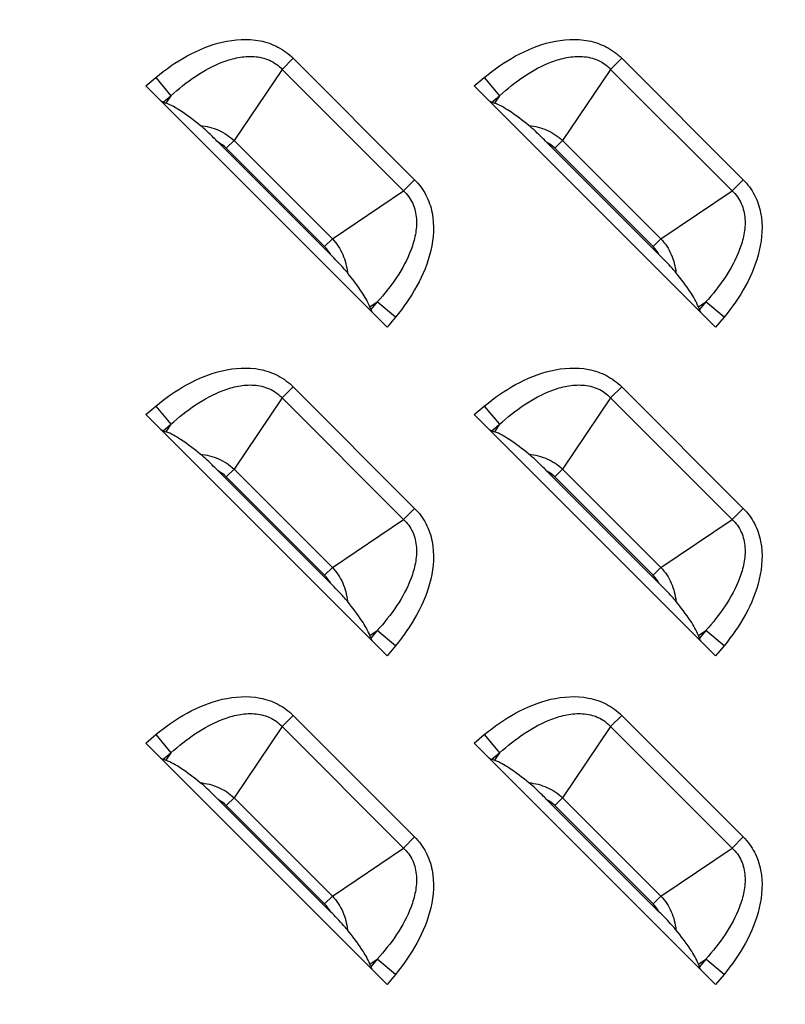
# Model space of a CAD drawing. Units: millimetres. Extents: x 0 to 1134, y 0 to 804.
# Drawn here: x 798 to 807, y 356 to 368 of the extents above; entities that cross this region are included whole.
import ezdxf

# ---------------------------------------------------------------- set-up
doc = ezdxf.new("R2010")
doc.units = ezdxf.units.MM
doc.header["$LTSCALE"] = 65.395
doc.layers.get('0').update_dxf_attribs({"linetype": 'CONTINUOUS'})
doc.layers.add('7_ALL_FEATURES', color=7, linetype='CONTINUOUS')
doc.layers.add('DEF_DRAFT_DIM', color=7, linetype='CONTINUOUS')
doc.styles.get("Standard").update_dxf_attribs({"font": 'txt', "width": 0.8})
doc.dimstyles.new('DIMSTYLE_6', dxfattribs={"dimtxt": 8, "dimasz": 3, "dimexe": 0.8, "dimexo": 0.2, "dimgap": 2, "dimtad": 1, "dimlfac": 3.333333, "dimdsep": 46, "dimtxsty": 'Standard', "dimblk": 'OPEN', "dimblk1": 'OPEN', "dimblk2": 'OPEN', "dimcen": 0.09, "dimadec": 0, "dimazin": 0, "dimtp": 0.5, "dimtm": 0.5, "dimtfac": 1, "dimtofl": 0, "dimtmove": 0, "dimatfit": 3, "dimldrblk": 'OPEN', "dimfxl": 1, "dimtolj": 1, "dimarcsym": 0})

# ---------------------------------------------------------------- blocks, each defined once
blk = doc.blocks.new('_OPEN')
at = {"color": 0, "linetype": 'ByBlock'}
for p, q in [((0, 0), (-1, 0.1167)), ((-1, -0.1167), (0, 0)), ((-1, 0), (0, 0))]:
    blk.add_line(p, q, dxfattribs=at)
blk = doc.blocks.new('*D11')
at = {"layer": 'DEF_DRAFT_DIM', "color": 2, "linetype": 'Continuous'}
for p, q in [((824.374, 466.65), (697.929, 466.65)), ((698.729, 466.65), (698.729, 406.65)), ((698.729, 346.65), (698.729, 406.65)), ((824.374, 346.65), (697.929, 346.65))]:
    blk.add_line(p, q, dxfattribs=at)
at = {"layer": 'DEF_DRAFT_DIM', "color": 2, "linetype": 'Continuous', "xscale": 3, "yscale": 3, "zscale": 3}
for p, rotation in [((698.729, 466.65), 90), ((698.729, 346.65), 270)]:
    blk.add_blockref('_OPEN', p, dxfattribs=dict(at, rotation=rotation))

msp = doc.modelspace()

# ---------------------------------------------------------------- linework, layer by layer
at = {"layer": '7_ALL_FEATURES', "color": 9, "linetype": 'Continuous'}
for p, q in [((801.1628, 367.2814), (801.0313, 367.1499)), ((801.1628, 367.2814), (802.6047, 365.8394)), ((805.0628, 367.2814), (804.9313, 367.1499)), ((805.0628, 367.2814), (806.5047, 365.8394)), ((801.0313, 367.1499), (800.461, 366.3046)), ((801.0313, 367.1499), (802.4733, 365.7079)), ((804.9313, 367.1499), (804.361, 366.3046)), ((804.9313, 367.1499), (806.3733, 365.7079)), ((799.4121, 366.9543), (799.5319, 367.0538)), ((799.5319, 367.0538), (799.712, 366.8367)), ((803.3121, 366.9543), (803.4319, 367.0538)), ((803.4319, 367.0538), (803.612, 366.8367)), ((799.621, 366.7611), (799.712, 366.8367)), ((799.712, 366.8367), (799.6531, 366.7494)), ((803.521, 366.7611), (803.612, 366.8367)), ((803.612, 366.8367), (803.5531, 366.7494)), ((800.3689, 366.2126), (800.461, 366.3046)), ((800.461, 366.3046), (801.628, 365.1376)), ((804.2689, 366.2126), (804.361, 366.3046)), ((804.361, 366.3046), (805.528, 365.1376)), ((800.3689, 366.2126), (801.536, 365.0456)), ((804.2689, 366.2126), (805.436, 365.0456)), ((802.6047, 365.8394), (802.4733, 365.7079)), ((806.5047, 365.8394), (806.3733, 365.7079)), ((801.628, 365.1376), (802.4733, 365.7079)), ((805.528, 365.1376), (806.3733, 365.7079)), ((801.536, 365.0456), (801.628, 365.1376)), ((805.436, 365.0456), (805.528, 365.1376)), ((802.0727, 364.3297), (802.1601, 364.3887)), ((802.1601, 364.3887), (802.0845, 364.2976)), ((802.3771, 364.2086), (802.1601, 364.3887)), ((805.9727, 364.3297), (806.0601, 364.3887)), ((806.0601, 364.3887), (805.9845, 364.2976)), ((806.2771, 364.2086), (806.0601, 364.3887)), ((802.3771, 364.2086), (802.2777, 364.0887)), ((806.2771, 364.2086), (806.1777, 364.0887)), ((801.1628, 363.3814), (801.0313, 363.2499)), ((801.1628, 363.3814), (802.6047, 361.9394)), ((805.0628, 363.3814), (804.9313, 363.2499)), ((805.0628, 363.3814), (806.5047, 361.9394)), ((801.0313, 363.2499), (800.461, 362.4046)), ((801.0313, 363.2499), (802.4733, 361.8079)), ((804.9313, 363.2499), (804.361, 362.4046)), ((804.9313, 363.2499), (806.3733, 361.8079)), ((799.4121, 363.0543), (799.5319, 363.1538)), ((799.5319, 363.1538), (799.712, 362.9367)), ((803.3121, 363.0543), (803.4319, 363.1538)), ((803.4319, 363.1538), (803.612, 362.9367)), ((799.621, 362.8611), (799.712, 362.9367)), ((799.712, 362.9367), (799.6531, 362.8494)), ((803.521, 362.8611), (803.612, 362.9367)), ((803.612, 362.9367), (803.5531, 362.8494)), ((800.3689, 362.3126), (800.461, 362.4046)), ((800.461, 362.4046), (801.628, 361.2376)), ((804.2689, 362.3126), (804.361, 362.4046)), ((804.361, 362.4046), (805.528, 361.2376)), ((800.3689, 362.3126), (801.536, 361.1456)), ((804.2689, 362.3126), (805.436, 361.1456)), ((802.6047, 361.9394), (802.4733, 361.8079)), ((806.5047, 361.9394), (806.3733, 361.8079)), ((801.628, 361.2376), (802.4733, 361.8079)), ((805.528, 361.2376), (806.3733, 361.8079)), ((801.536, 361.1456), (801.628, 361.2376)), ((805.436, 361.1456), (805.528, 361.2376)), ((802.0727, 360.4297), (802.1601, 360.4887)), ((802.1601, 360.4887), (802.0845, 360.3976)), ((802.3771, 360.3086), (802.1601, 360.4887)), ((805.9727, 360.4297), (806.0601, 360.4887)), ((806.0601, 360.4887), (805.9845, 360.3976)), ((806.2771, 360.3086), (806.0601, 360.4887)), ((802.3771, 360.3086), (802.2777, 360.1887)), ((806.2771, 360.3086), (806.1777, 360.1887)), ((801.1628, 359.4814), (801.0313, 359.3499)), ((801.1628, 359.4814), (802.6047, 358.0394)), ((805.0628, 359.4814), (804.9313, 359.3499)), ((805.0628, 359.4814), (806.5047, 358.0394)), ((799.4121, 359.1543), (799.5319, 359.2538)), ((799.5319, 359.2538), (799.712, 359.0367)), ((801.0313, 359.3499), (800.461, 358.5046)), ((801.0313, 359.3499), (802.4733, 357.9079)), ((803.3121, 359.1543), (803.4319, 359.2538)), ((803.4319, 359.2538), (803.612, 359.0367)), ((804.9313, 359.3499), (804.361, 358.5046)), ((804.9313, 359.3499), (806.3733, 357.9079)), ((799.621, 358.9611), (799.712, 359.0367)), ((799.712, 359.0367), (799.6531, 358.9494)), ((803.521, 358.9611), (803.612, 359.0367)), ((803.612, 359.0367), (803.5531, 358.9494)), ((800.3689, 358.4126), (800.461, 358.5046)), ((800.461, 358.5046), (801.628, 357.3376)), ((804.2689, 358.4126), (804.361, 358.5046)), ((804.361, 358.5046), (805.528, 357.3376)), ((800.3689, 358.4126), (801.536, 357.2456)), ((804.2689, 358.4126), (805.436, 357.2456)), ((802.6047, 358.0394), (802.4733, 357.9079)), ((806.5047, 358.0394), (806.3733, 357.9079)), ((801.628, 357.3376), (802.4733, 357.9079)), ((805.528, 357.3376), (806.3733, 357.9079)), ((801.536, 357.2456), (801.628, 357.3376)), ((805.436, 357.2456), (805.528, 357.3376)), ((802.0727, 356.5297), (802.1601, 356.5887)), ((802.1601, 356.5887), (802.0845, 356.4976)), ((802.3771, 356.4086), (802.1601, 356.5887)), ((805.9727, 356.5297), (806.0601, 356.5887)), ((806.0601, 356.5887), (805.9845, 356.4976)), ((806.2771, 356.4086), (806.0601, 356.5887)), ((802.3771, 356.4086), (802.2777, 356.2887)), ((806.2771, 356.4086), (806.1777, 356.2887))]:
    msp.add_line(p, q, dxfattribs=at)
at = {"layer": '7_ALL_FEATURES', "color": 7, "linetype": 'Continuous'}
for p, q in [((802.2777, 364.0887), (799.4121, 366.9543)), ((806.1777, 364.0887), (803.3121, 366.9543)), ((799.621, 366.7611), (799.6531, 366.7494)), ((803.521, 366.7611), (803.5531, 366.7494)), ((801.6088, 364.9485), (800.2718, 366.2854)), ((805.5088, 364.9485), (804.1718, 366.2854)), ((802.0845, 364.2976), (802.0727, 364.3297)), ((805.9845, 364.2976), (805.9727, 364.3297)), ((802.2777, 360.1887), (799.4121, 363.0543)), ((806.1777, 360.1887), (803.3121, 363.0543)), ((799.621, 362.8611), (799.6531, 362.8494)), ((803.521, 362.8611), (803.5531, 362.8494)), ((801.6088, 361.0485), (800.2718, 362.3854)), ((805.5088, 361.0485), (804.1718, 362.3854)), ((802.0845, 360.3976), (802.0727, 360.4297)), ((805.9845, 360.3976), (805.9727, 360.4297)), ((802.2777, 356.2887), (799.4121, 359.1543)), ((806.1777, 356.2887), (803.3121, 359.1543)), ((799.621, 358.9611), (799.6531, 358.9494)), ((803.521, 358.9611), (803.5531, 358.9494)), ((801.6088, 357.1485), (800.2718, 358.4854)), ((805.5088, 357.1485), (804.1718, 358.4854)), ((802.0845, 356.4976), (802.0727, 356.5297)), ((805.9845, 356.4976), (805.9727, 356.5297))]:
    msp.add_line(p, q, dxfattribs=at)
at = {"layer": '7_ALL_FEATURES', "color": 9, "linetype": 'Continuous'}
for centre, start, end in [((800.066, 365.9096), 45.00417, 61.29289), ((803.966, 365.9096), 45.00417, 61.29289), ((801.233, 364.7427), 28.7067, 44.99623), ((805.133, 364.7427), 28.7067, 44.99623), ((800.066, 362.0096), 45.00417, 61.29289), ((803.966, 362.0096), 45.00417, 61.29289), ((801.233, 360.8427), 28.7067, 44.99623), ((805.133, 360.8427), 28.7067, 44.99623), ((800.066, 358.1096), 45.00417, 61.29289), ((803.966, 358.1096), 45.00417, 61.29289), ((801.233, 356.9427), 28.7067, 44.99623), ((805.133, 356.9427), 28.7067, 44.99623)]:
    msp.add_arc(centre, 0.4284, start, end, dxfattribs=at)
at = {"layer": '7_ALL_FEATURES', "color": 7, "linetype": 'Continuous'}
for centre, major_axis, start_param, end_param in [((799.4346, 366.973), (0.2137, -0.2124), -0.5992283, -0.3645453), ((803.3346, 366.973), (0.2137, -0.2124), -0.5992283, -0.3645453), ((802.2964, 364.1112), (-0.2124, 0.2137), 0.3645453, 0.5992283), ((806.1964, 364.1112), (-0.2124, 0.2137), 0.3645453, 0.5992283), ((799.4346, 363.073), (0.2137, -0.2124), -0.5992283, -0.3645453), ((803.3346, 363.073), (0.2137, -0.2124), -0.5992283, -0.3645453), ((802.2964, 360.2112), (-0.2124, 0.2137), 0.3645453, 0.5992283), ((806.1964, 360.2112), (-0.2124, 0.2137), 0.3645453, 0.5992283), ((799.4346, 359.173), (0.2137, -0.2124), -0.5992283, -0.3645453), ((803.3346, 359.173), (0.2137, -0.2124), -0.5992283, -0.3645453), ((802.2964, 356.3112), (-0.2124, 0.2137), 0.3645453, 0.5992283), ((806.1964, 356.3112), (-0.2124, 0.2137), 0.3645453, 0.5992283)]:
    msp.add_ellipse(centre, major_axis=major_axis, ratio=0.1755193, start_param=start_param, end_param=end_param, dxfattribs=at)
at = {"layer": '7_ALL_FEATURES', "color": 9, "linetype": 'Continuous'}
for points, knots in [([(799.5319, 367.0538), (799.6475, 367.1496), (799.8954, 367.3223), (800.3138, 367.4964), (800.6999, 367.5224), (800.9869, 367.4249), (801.1098, 367.3343), (801.1628, 367.2814)], [0, 0, 0, 0, 0.2505824, 0.5008076, 0.7499046, 0.8749767, 1, 1, 1, 1]), ([(803.4319, 367.0538), (803.5475, 367.1496), (803.7954, 367.3223), (804.2138, 367.4964), (804.5999, 367.5224), (804.8869, 367.4249), (805.0098, 367.3343), (805.0628, 367.2814)], [0, 0, 0, 0, 0.2505824, 0.5008076, 0.7499046, 0.8749767, 1, 1, 1, 1]), ([(799.712, 366.8367), (799.8036, 366.9202), (799.9977, 367.0754), (800.2723, 367.2256), (800.5114, 367.2959), (800.699, 367.3114), (800.8849, 367.2706), (800.9891, 367.1955), (801.0313, 367.1499)], [0, 0, 0, 0, 0.2496502, 0.4993147, 0.6244686, 0.749687, 0.8748764, 1, 1, 1, 1]), ([(803.612, 366.8367), (803.7036, 366.9202), (803.8977, 367.0754), (804.1723, 367.2256), (804.4114, 367.2959), (804.599, 367.3114), (804.7849, 367.2706), (804.8891, 367.1955), (804.9313, 367.1499)], [0, 0, 0, 0, 0.2496502, 0.4993147, 0.6244686, 0.749687, 0.8748764, 1, 1, 1, 1]), ([(800.0604, 366.483), (800.1342, 366.4758), (800.2808, 366.4395), (800.4071, 366.3556), (800.461, 366.3046)], [0, 0, 0, 0, 0.4999448, 1, 1, 1, 1]), ([(803.9604, 366.483), (804.0342, 366.4758), (804.1808, 366.4395), (804.3071, 366.3556), (804.361, 366.3046)], [0, 0, 0, 0, 0.4999448, 1, 1, 1, 1]), ([(802.6047, 365.8394), (802.6577, 365.7864), (802.7483, 365.6636), (802.8458, 365.3766), (802.8198, 364.9904), (802.6457, 364.572), (802.473, 364.3241), (802.3771, 364.2086)], [0, 0, 0, 0, 0.1250234, 0.2500955, 0.4991926, 0.7494177, 1, 1, 1, 1]), ([(806.5047, 365.8394), (806.5577, 365.7864), (806.6483, 365.6636), (806.7458, 365.3766), (806.7198, 364.9904), (806.5457, 364.572), (806.373, 364.3241), (806.2771, 364.2086)], [0, 0, 0, 0, 0.1250234, 0.2500955, 0.4991926, 0.7494177, 1, 1, 1, 1]), ([(802.4733, 365.7079), (802.5189, 365.6658), (802.5939, 365.5615), (802.6347, 365.3756), (802.6193, 365.188), (802.5489, 364.9489), (802.3988, 364.6744), (802.2436, 364.4802), (802.1601, 364.3887)], [0, 0, 0, 0, 0.1251237, 0.2503131, 0.3755315, 0.5006855, 0.7503499, 1, 1, 1, 1]), ([(806.3733, 365.7079), (806.4189, 365.6658), (806.4939, 365.5615), (806.5347, 365.3756), (806.5193, 365.188), (806.4489, 364.9489), (806.2988, 364.6744), (806.1436, 364.4802), (806.0601, 364.3887)], [0, 0, 0, 0, 0.1251237, 0.2503131, 0.3755315, 0.5006855, 0.7503499, 1, 1, 1, 1]), ([(801.628, 365.1376), (801.6789, 365.0838), (801.7628, 364.9574), (801.7991, 364.8108), (801.8064, 364.7371)], [0, 0, 0, 0, 0.5000405, 1, 1, 1, 1]), ([(805.528, 365.1376), (805.5789, 365.0838), (805.6628, 364.9574), (805.6991, 364.8108), (805.7064, 364.7371)], [0, 0, 0, 0, 0.5000405, 1, 1, 1, 1]), ([(799.5319, 363.1538), (799.6475, 363.2496), (799.8954, 363.4223), (800.3138, 363.5964), (800.6999, 363.6224), (800.9869, 363.5249), (801.1098, 363.4343), (801.1628, 363.3814)], [0, 0, 0, 0, 0.2505824, 0.5008076, 0.7499046, 0.8749767, 1, 1, 1, 1]), ([(803.4319, 363.1538), (803.5475, 363.2496), (803.7954, 363.4223), (804.2138, 363.5964), (804.5999, 363.6224), (804.8869, 363.5249), (805.0098, 363.4343), (805.0628, 363.3814)], [0, 0, 0, 0, 0.2505824, 0.5008076, 0.7499046, 0.8749767, 1, 1, 1, 1]), ([(799.712, 362.9367), (799.8036, 363.0202), (799.9977, 363.1754), (800.2723, 363.3256), (800.5114, 363.3959), (800.699, 363.4114), (800.8849, 363.3706), (800.9891, 363.2955), (801.0313, 363.2499)], [0, 0, 0, 0, 0.2496502, 0.4993147, 0.6244686, 0.749687, 0.8748764, 1, 1, 1, 1]), ([(803.612, 362.9367), (803.7036, 363.0202), (803.8977, 363.1754), (804.1723, 363.3256), (804.4114, 363.3959), (804.599, 363.4114), (804.7849, 363.3706), (804.8891, 363.2955), (804.9313, 363.2499)], [0, 0, 0, 0, 0.2496502, 0.4993147, 0.6244686, 0.749687, 0.8748764, 1, 1, 1, 1]), ([(800.0604, 362.583), (800.1342, 362.5758), (800.2808, 362.5395), (800.4071, 362.4556), (800.461, 362.4046)], [0, 0, 0, 0, 0.4999448, 1, 1, 1, 1]), ([(803.9604, 362.583), (804.0342, 362.5758), (804.1808, 362.5395), (804.3071, 362.4556), (804.361, 362.4046)], [0, 0, 0, 0, 0.4999448, 1, 1, 1, 1]), ([(802.6047, 361.9394), (802.6577, 361.8864), (802.7483, 361.7636), (802.8458, 361.4766), (802.8198, 361.0904), (802.6457, 360.672), (802.473, 360.4241), (802.3771, 360.3086)], [0, 0, 0, 0, 0.1250234, 0.2500955, 0.4991926, 0.7494177, 1, 1, 1, 1]), ([(806.5047, 361.9394), (806.5577, 361.8864), (806.6483, 361.7636), (806.7458, 361.4766), (806.7198, 361.0904), (806.5457, 360.672), (806.373, 360.4241), (806.2771, 360.3086)], [0, 0, 0, 0, 0.1250234, 0.2500955, 0.4991926, 0.7494177, 1, 1, 1, 1]), ([(802.4733, 361.8079), (802.5189, 361.7658), (802.5939, 361.6615), (802.6347, 361.4756), (802.6193, 361.288), (802.5489, 361.0489), (802.3988, 360.7744), (802.2436, 360.5802), (802.1601, 360.4887)], [0, 0, 0, 0, 0.1251237, 0.2503131, 0.3755315, 0.5006855, 0.7503499, 1, 1, 1, 1]), ([(806.3733, 361.8079), (806.4189, 361.7658), (806.4939, 361.6615), (806.5347, 361.4756), (806.5193, 361.288), (806.4489, 361.0489), (806.2988, 360.7744), (806.1436, 360.5802), (806.0601, 360.4887)], [0, 0, 0, 0, 0.1251237, 0.2503131, 0.3755315, 0.5006855, 0.7503499, 1, 1, 1, 1]), ([(801.628, 361.2376), (801.6789, 361.1838), (801.7628, 361.0574), (801.7991, 360.9108), (801.8064, 360.8371)], [0, 0, 0, 0, 0.5000405, 1, 1, 1, 1]), ([(805.528, 361.2376), (805.5789, 361.1838), (805.6628, 361.0574), (805.6991, 360.9108), (805.7064, 360.8371)], [0, 0, 0, 0, 0.5000405, 1, 1, 1, 1]), ([(799.5319, 359.2538), (799.6475, 359.3496), (799.8954, 359.5223), (800.3138, 359.6964), (800.6999, 359.7224), (800.9869, 359.6249), (801.1098, 359.5343), (801.1628, 359.4814)], [0, 0, 0, 0, 0.2505824, 0.5008076, 0.7499046, 0.8749767, 1, 1, 1, 1]), ([(803.4319, 359.2538), (803.5475, 359.3496), (803.7954, 359.5223), (804.2138, 359.6964), (804.5999, 359.7224), (804.8869, 359.6249), (805.0098, 359.5343), (805.0628, 359.4814)], [0, 0, 0, 0, 0.2505824, 0.5008076, 0.7499046, 0.8749767, 1, 1, 1, 1]), ([(799.712, 359.0367), (799.8036, 359.1202), (799.9977, 359.2754), (800.2723, 359.4256), (800.5114, 359.4959), (800.699, 359.5114), (800.8849, 359.4706), (800.9891, 359.3955), (801.0313, 359.3499)], [0, 0, 0, 0, 0.2496502, 0.4993147, 0.6244686, 0.749687, 0.8748764, 1, 1, 1, 1]), ([(803.612, 359.0367), (803.7036, 359.1202), (803.8977, 359.2754), (804.1723, 359.4256), (804.4114, 359.4959), (804.599, 359.5114), (804.7849, 359.4706), (804.8891, 359.3955), (804.9313, 359.3499)], [0, 0, 0, 0, 0.2496502, 0.4993147, 0.6244686, 0.749687, 0.8748764, 1, 1, 1, 1]), ([(800.0604, 358.683), (800.1342, 358.6758), (800.2808, 358.6395), (800.4071, 358.5556), (800.461, 358.5046)], [0, 0, 0, 0, 0.4999448, 1, 1, 1, 1]), ([(803.9604, 358.683), (804.0342, 358.6758), (804.1808, 358.6395), (804.3071, 358.5556), (804.361, 358.5046)], [0, 0, 0, 0, 0.4999448, 1, 1, 1, 1]), ([(802.6047, 358.0394), (802.6577, 357.9864), (802.7483, 357.8636), (802.8458, 357.5766), (802.8198, 357.1904), (802.6457, 356.772), (802.473, 356.5241), (802.3771, 356.4086)], [0, 0, 0, 0, 0.1250234, 0.2500955, 0.4991926, 0.7494177, 1, 1, 1, 1]), ([(806.5047, 358.0394), (806.5577, 357.9864), (806.6483, 357.8636), (806.7458, 357.5766), (806.7198, 357.1904), (806.5457, 356.772), (806.373, 356.5241), (806.2771, 356.4086)], [0, 0, 0, 0, 0.1250234, 0.2500955, 0.4991926, 0.7494177, 1, 1, 1, 1]), ([(802.4733, 357.9079), (802.5189, 357.8658), (802.5939, 357.7615), (802.6347, 357.5756), (802.6193, 357.388), (802.5489, 357.1489), (802.3988, 356.8744), (802.2436, 356.6802), (802.1601, 356.5887)], [0, 0, 0, 0, 0.1251237, 0.2503131, 0.3755315, 0.5006855, 0.7503499, 1, 1, 1, 1]), ([(806.3733, 357.9079), (806.4189, 357.8658), (806.4939, 357.7615), (806.5347, 357.5756), (806.5193, 357.388), (806.4489, 357.1489), (806.2988, 356.8744), (806.1436, 356.6802), (806.0601, 356.5887)], [0, 0, 0, 0, 0.1251237, 0.2503131, 0.3755315, 0.5006855, 0.7503499, 1, 1, 1, 1]), ([(801.628, 357.3376), (801.6789, 357.2838), (801.7628, 357.1574), (801.7991, 357.0108), (801.8064, 356.9371)], [0, 0, 0, 0, 0.5000405, 1, 1, 1, 1]), ([(805.528, 357.3376), (805.5789, 357.2838), (805.6628, 357.1574), (805.6991, 357.0108), (805.7064, 356.9371)], [0, 0, 0, 0, 0.5000405, 1, 1, 1, 1])]:
    msp.add_open_spline(points, degree=3, knots=knots, dxfattribs=at)
at = {"layer": '7_ALL_FEATURES', "color": 7, "linetype": 'Continuous'}
for points, knots in [([(800.0604, 366.483), (799.9854, 366.5445), (799.8558, 366.6423), (799.7147, 366.7268), (799.6531, 366.7494)], [0, 0, 0, 0, 0.596439, 1, 1, 1, 1]), ([(803.9604, 366.483), (803.8854, 366.5445), (803.7558, 366.6423), (803.6147, 366.7268), (803.5531, 366.7494)], [0, 0, 0, 0, 0.596439, 1, 1, 1, 1]), ([(800.2718, 366.2854), (800.2543, 366.303), (800.1859, 366.3709), (800.1159, 366.4376), (800.0604, 366.483)], [0, 0, 0, 0, 0.2572711, 1, 1, 1, 1]), ([(804.1718, 366.2854), (804.1543, 366.303), (804.0859, 366.3709), (804.0159, 366.4376), (803.9604, 366.483)], [0, 0, 0, 0, 0.2572711, 1, 1, 1, 1]), ([(801.8064, 364.7371), (801.7919, 364.7547), (801.7287, 364.8277), (801.6609, 364.8964), (801.6088, 364.9485)], [0, 0, 0, 0, 0.2362964, 1, 1, 1, 1]), ([(805.7064, 364.7371), (805.6919, 364.7547), (805.6287, 364.8277), (805.5609, 364.8964), (805.5088, 364.9485)], [0, 0, 0, 0, 0.2362967, 1, 1, 1, 1]), ([(802.0727, 364.3297), (802.0501, 364.3914), (801.9657, 364.5324), (801.8678, 364.662), (801.8064, 364.7371)], [0, 0, 0, 0, 0.403561, 1, 1, 1, 1]), ([(805.9727, 364.3297), (805.9501, 364.3914), (805.8657, 364.5324), (805.7678, 364.662), (805.7064, 364.7371)], [0, 0, 0, 0, 0.403561, 1, 1, 1, 1]), ([(800.0604, 362.583), (799.9854, 362.6445), (799.8558, 362.7423), (799.7147, 362.8268), (799.6531, 362.8494)], [0, 0, 0, 0, 0.596439, 1, 1, 1, 1]), ([(803.9604, 362.583), (803.8854, 362.6445), (803.7558, 362.7423), (803.6147, 362.8268), (803.5531, 362.8494)], [0, 0, 0, 0, 0.596439, 1, 1, 1, 1]), ([(800.2718, 362.3854), (800.2543, 362.403), (800.1859, 362.4709), (800.1159, 362.5376), (800.0604, 362.583)], [0, 0, 0, 0, 0.2572711, 1, 1, 1, 1]), ([(804.1718, 362.3854), (804.1543, 362.403), (804.0859, 362.4709), (804.0159, 362.5376), (803.9604, 362.583)], [0, 0, 0, 0, 0.2572711, 1, 1, 1, 1]), ([(801.8064, 360.8371), (801.7919, 360.8547), (801.7287, 360.9277), (801.6609, 360.9964), (801.6088, 361.0485)], [0, 0, 0, 0, 0.2362965, 1, 1, 1, 1]), ([(805.7064, 360.8371), (805.6919, 360.8547), (805.6287, 360.9277), (805.5609, 360.9964), (805.5088, 361.0485)], [0, 0, 0, 0, 0.2362968, 1, 1, 1, 1]), ([(802.0727, 360.4297), (802.0501, 360.4914), (801.9657, 360.6324), (801.8678, 360.762), (801.8064, 360.8371)], [0, 0, 0, 0, 0.403561, 1, 1, 1, 1]), ([(805.9727, 360.4297), (805.9501, 360.4914), (805.8657, 360.6324), (805.7678, 360.762), (805.7064, 360.8371)], [0, 0, 0, 0, 0.403561, 1, 1, 1, 1]), ([(800.0604, 358.683), (799.9854, 358.7445), (799.8558, 358.8423), (799.7147, 358.9268), (799.6531, 358.9494)], [0, 0, 0, 0, 0.596439, 1, 1, 1, 1]), ([(803.9604, 358.683), (803.8854, 358.7445), (803.7558, 358.8423), (803.6147, 358.9268), (803.5531, 358.9494)], [0, 0, 0, 0, 0.596439, 1, 1, 1, 1]), ([(800.2718, 358.4854), (800.2543, 358.503), (800.1859, 358.5709), (800.1159, 358.6376), (800.0604, 358.683)], [0, 0, 0, 0, 0.2572711, 1, 1, 1, 1]), ([(804.1718, 358.4854), (804.1543, 358.503), (804.0859, 358.5709), (804.0159, 358.6376), (803.9604, 358.683)], [0, 0, 0, 0, 0.2572711, 1, 1, 1, 1]), ([(801.8064, 356.9371), (801.7919, 356.9547), (801.7287, 357.0277), (801.6609, 357.0964), (801.6088, 357.1485)], [0, 0, 0, 0, 0.2362966, 1, 1, 1, 1]), ([(805.7064, 356.9371), (805.6919, 356.9547), (805.6287, 357.0277), (805.5609, 357.0964), (805.5088, 357.1485)], [0, 0, 0, 0, 0.2362968, 1, 1, 1, 1]), ([(802.0727, 356.5297), (802.0501, 356.5914), (801.9657, 356.7324), (801.8678, 356.862), (801.8064, 356.9371)], [0, 0, 0, 0, 0.403561, 1, 1, 1, 1]), ([(805.9727, 356.5297), (805.9501, 356.5914), (805.8657, 356.7324), (805.7678, 356.862), (805.7064, 356.9371)], [0, 0, 0, 0, 0.403561, 1, 1, 1, 1])]:
    msp.add_open_spline(points, degree=3, knots=knots, dxfattribs=at)

# ---------------------------------------------------------------- dimensions: what is measured, and where the dimension line sits
at = {"layer": 'DEF_DRAFT_DIM', "color": 2, "linetype": 'Continuous'}
dim = msp.add_linear_dim(base=(698.729, 346.6504), p1=(824.5738, 466.6504), p2=(824.5738, 346.6504), angle=270, text='<>\\P(Vesa)', dimstyle='DIMSTYLE_6', dxfattribs=at)
dim.commit()
dim.dimension.update_dxf_attribs({"geometry": '*D11', "text_midpoint": (698.729, 397.0504), "dimtype": 160})

doc.saveas('drawing.dxf')
